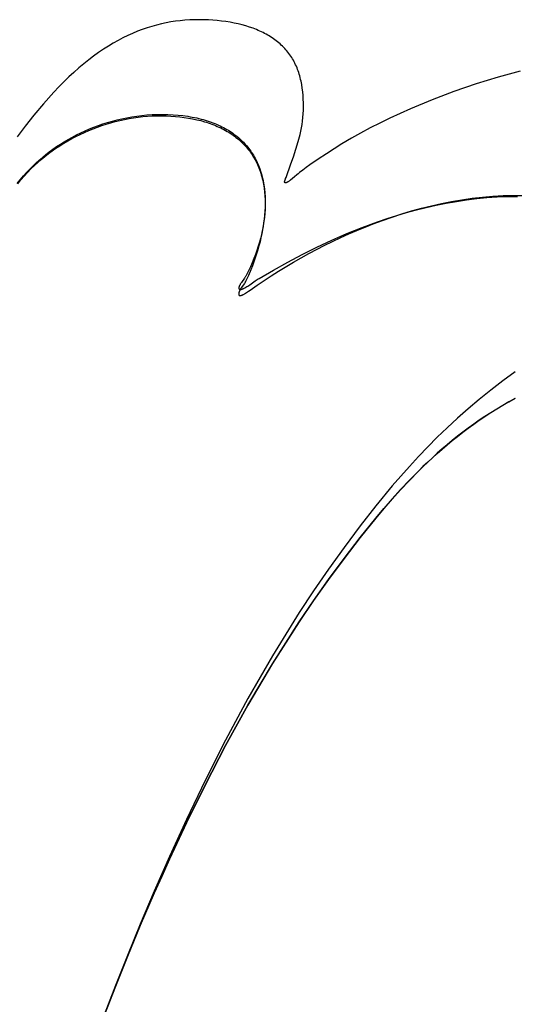
# Model space of a CAD drawing. Units: millimetres. Extents: x 188 to 679, y -220 to 150.
# Drawn here: x 273 to 292, y -93 to -55 of the extents above; entities that cross this region are included whole.
import ezdxf

# ---------------------------------------------------------------- set-up
doc = ezdxf.new("R2010")
doc.units = ezdxf.units.MM
doc.header["$MEASUREMENT"] = 0
doc.layers.add('IGES level 0', color=7, linetype='Continuous', true_color=0x000000)

msp = doc.modelspace()

# ---------------------------------------------------------------- linework, layer by layer
at = {"layer": 'IGES level 0'}
for p, q in [((278.952, -55.022, 22.142), (278.768, -55.05, 22.14)), ((279.135, -54.999, 22.143), (278.952, -55.022, 22.142)), ((279.317, -54.982, 22.143), (279.135, -54.999, 22.143)), ((279.5, -54.97, 22.143), (279.317, -54.982, 22.143)), ((279.681, -54.963, 22.142), (279.5, -54.97, 22.143)), ((279.863, -54.961, 22.14), (279.681, -54.963, 22.142)), ((280.044, -54.964, 22.137), (279.863, -54.961, 22.14)), ((280.224, -54.971, 22.133), (280.044, -54.964, 22.137)), ((280.4, -54.982, 22.129), (280.224, -54.971, 22.133)), ((280.572, -54.997, 22.125), (280.4, -54.982, 22.129)), ((280.741, -55.015, 22.12), (280.572, -54.997, 22.125)), ((280.907, -55.037, 22.114), (280.741, -55.015, 22.12)), ((281.069, -55.063, 22.108), (280.907, -55.037, 22.114)), ((277.472, -55.413, 22.098), (277.285, -55.491, 22.088)), ((277.659, -55.343, 22.107), (277.472, -55.413, 22.098)), ((277.845, -55.278, 22.115), (277.659, -55.343, 22.107)), ((278.03, -55.22, 22.122), (277.845, -55.278, 22.115)), ((278.216, -55.169, 22.128), (278.03, -55.22, 22.122)), ((278.4, -55.123, 22.133), (278.216, -55.169, 22.128)), ((278.585, -55.084, 22.137), (278.4, -55.123, 22.133)), ((278.768, -55.05, 22.14), (278.585, -55.084, 22.137)), ((281.226, -55.092, 22.102), (281.069, -55.063, 22.108)), ((281.381, -55.126, 22.095), (281.226, -55.092, 22.102)), ((281.531, -55.162, 22.087), (281.381, -55.126, 22.095)), ((281.677, -55.203, 22.079), (281.531, -55.162, 22.087)), ((281.82, -55.247, 22.071), (281.677, -55.203, 22.079)), ((281.958, -55.295, 22.062), (281.82, -55.247, 22.071)), ((282.025, -55.321, 22.057), (281.958, -55.295, 22.062)), ((282.092, -55.347, 22.052), (282.025, -55.321, 22.057)), ((282.157, -55.375, 22.047), (282.092, -55.347, 22.052)), ((282.222, -55.403, 22.042), (282.157, -55.375, 22.047)), ((282.285, -55.432, 22.037), (282.222, -55.403, 22.042)), ((276.721, -55.766, 22.051), (276.533, -55.872, 22.037)), ((276.91, -55.667, 22.065), (276.721, -55.766, 22.051)), ((277.098, -55.576, 22.077), (276.91, -55.667, 22.065)), ((277.285, -55.491, 22.088), (277.098, -55.576, 22.077)), ((282.347, -55.462, 22.032), (282.285, -55.432, 22.037)), ((282.408, -55.494, 22.026), (282.347, -55.462, 22.032)), ((282.468, -55.526, 22.021), (282.408, -55.494, 22.026)), ((282.527, -55.559, 22.015), (282.468, -55.526, 22.021)), ((282.585, -55.593, 22.009), (282.527, -55.559, 22.015)), ((282.642, -55.628, 22.003), (282.585, -55.593, 22.009)), ((282.697, -55.664, 21.997), (282.642, -55.628, 22.003)), ((282.752, -55.701, 21.991), (282.697, -55.664, 21.997)), ((282.805, -55.739, 21.984), (282.752, -55.701, 21.991)), ((282.857, -55.778, 21.978), (282.805, -55.739, 21.984)), ((282.908, -55.818, 21.971), (282.857, -55.778, 21.978)), ((276.153, -56.107, 22.004), (275.963, -56.236, 21.985)), ((276.343, -55.986, 22.021), (276.153, -56.107, 22.004)), ((276.533, -55.872, 22.037), (276.343, -55.986, 22.021)), ((282.958, -55.859, 21.965), (282.908, -55.818, 21.971)), ((283.006, -55.901, 21.958), (282.958, -55.859, 21.965)), ((283.053, -55.944, 21.951), (283.006, -55.901, 21.958)), ((283.1, -55.988, 21.944), (283.053, -55.944, 21.951)), ((283.144, -56.033, 21.936), (283.1, -55.988, 21.944)), ((283.188, -56.079, 21.929), (283.144, -56.033, 21.936)), ((283.231, -56.126, 21.921), (283.188, -56.079, 21.929)), ((283.272, -56.174, 21.914), (283.231, -56.126, 21.921)), ((283.312, -56.223, 21.906), (283.272, -56.174, 21.914)), ((275.581, -56.519, 21.945), (275.389, -56.672, 21.922)), ((275.772, -56.373, 21.966), (275.581, -56.519, 21.945)), ((275.963, -56.236, 21.985), (275.772, -56.373, 21.966)), ((283.35, -56.273, 21.898), (283.312, -56.223, 21.906)), ((283.388, -56.324, 21.89), (283.35, -56.273, 21.898)), ((283.424, -56.376, 21.882), (283.388, -56.324, 21.89)), ((283.459, -56.429, 21.873), (283.424, -56.376, 21.882)), ((283.492, -56.483, 21.865), (283.459, -56.429, 21.873)), ((283.525, -56.537, 21.856), (283.492, -56.483, 21.865)), ((283.556, -56.594, 21.848), (283.525, -56.537, 21.856)), ((275.197, -56.834, 21.899), (275.004, -57.005, 21.873)), ((275.389, -56.672, 21.922), (275.197, -56.834, 21.899)), ((283.585, -56.651, 21.839), (283.556, -56.594, 21.848)), ((283.613, -56.709, 21.83), (283.585, -56.651, 21.839)), ((283.64, -56.768, 21.82), (283.613, -56.709, 21.83)), ((283.666, -56.828, 21.811), (283.64, -56.768, 21.82)), ((283.69, -56.889, 21.802), (283.666, -56.828, 21.811)), ((283.713, -56.951, 21.792), (283.69, -56.889, 21.802)), ((283.735, -57.014, 21.783), (283.713, -56.951, 21.792)), ((274.811, -57.184, 21.847), (274.617, -57.372, 21.819)), ((275.004, -57.005, 21.873), (274.811, -57.184, 21.847)), ((283.755, -57.079, 21.773), (283.735, -57.014, 21.783)), ((283.774, -57.144, 21.763), (283.755, -57.079, 21.773)), ((283.791, -57.21, 21.753), (283.774, -57.144, 21.763)), ((283.807, -57.277, 21.743), (283.791, -57.21, 21.753)), ((283.822, -57.345, 21.732), (283.807, -57.277, 21.743)), ((291.045, -57.318, 22.231), (290.615, -57.454, 22.16)), ((291.475, -57.189, 22.296), (291.045, -57.318, 22.231)), ((291.902, -57.07, 22.356), (291.475, -57.189, 22.296)), ((292.326, -56.959, 22.408), (291.902, -57.07, 22.356)), ((274.423, -57.569, 21.789), (274.228, -57.776, 21.758)), ((274.617, -57.372, 21.819), (274.423, -57.569, 21.789)), ((283.848, -57.482, 21.712), (283.822, -57.345, 21.732)), ((283.87, -57.621, 21.691), (283.848, -57.482, 21.712)), ((283.888, -57.762, 21.669), (283.87, -57.621, 21.691)), ((290.615, -57.454, 22.16), (289.755, -57.749, 22.01)), ((274.228, -57.776, 21.758), (273.823, -58.227, 21.69)), ((283.901, -57.905, 21.648), (283.888, -57.762, 21.669)), ((283.91, -58.048, 21.626), (283.901, -57.905, 21.648)), ((283.915, -58.192, 21.605), (283.91, -58.048, 21.626)), ((288.905, -58.071, 21.855), (288.073, -58.417, 21.705)), ((289.755, -57.749, 22.01), (288.905, -58.071, 21.855)), ((273.823, -58.227, 21.69), (273.452, -58.666, 21.623)), ((283.906, -58.62, 21.541), (283.913, -58.478, 21.562)), ((283.913, -58.478, 21.562), (283.916, -58.336, 21.584)), ((283.916, -58.336, 21.584), (283.915, -58.192, 21.605)), ((288.073, -58.417, 21.705), (287.667, -58.598, 21.635)), ((273.452, -58.666, 21.623), (273.113, -59.095, 21.557)), ((276.499, -58.896, 36.071), (276.684, -58.847, 36.063)), ((276.684, -58.847, 36.063), (276.872, -58.804, 36.054)), ((276.789, -58.872, 35.759), (276.967, -58.833, 35.747)), ((276.872, -58.804, 36.054), (277.062, -58.765, 36.043)), ((276.967, -58.833, 35.747), (277.146, -58.799, 35.734)), ((277.062, -58.765, 36.043), (277.254, -58.731, 36.029)), ((277.146, -58.799, 35.734), (277.325, -58.77, 35.718)), ((277.254, -58.731, 36.029), (277.448, -58.702, 36.013)), ((277.325, -58.77, 35.718), (277.505, -58.745, 35.701)), ((277.448, -58.702, 36.013), (277.644, -58.678, 35.995)), ((277.505, -58.745, 35.701), (277.685, -58.724, 35.682)), ((277.644, -58.678, 35.995), (277.842, -58.66, 35.974)), ((277.685, -58.724, 35.682), (277.866, -58.709, 35.661)), ((277.842, -58.66, 35.974), (278.041, -58.647, 35.951)), ((277.866, -58.709, 35.661), (278.046, -58.698, 35.639)), ((278.041, -58.647, 35.951), (278.242, -58.64, 35.925)), ((278.046, -58.698, 35.639), (278.227, -58.692, 35.614)), ((278.227, -58.692, 35.614), (278.408, -58.691, 35.588)), ((278.242, -58.64, 35.925), (278.445, -58.638, 35.897)), ((278.408, -58.691, 35.588), (278.589, -58.694, 35.56)), ((278.445, -58.638, 35.897), (278.653, -58.642, 35.866)), ((278.589, -58.694, 35.56), (278.769, -58.703, 35.53)), ((278.653, -58.642, 35.866), (278.854, -58.652, 35.832)), ((278.769, -58.703, 35.53), (278.945, -58.716, 35.498)), ((278.854, -58.652, 35.832), (279.05, -58.667, 35.797)), ((278.945, -58.716, 35.498), (279.118, -58.733, 35.466)), ((279.05, -58.667, 35.797), (279.24, -58.687, 35.759)), ((279.118, -58.733, 35.466), (279.287, -58.754, 35.431)), ((279.24, -58.687, 35.759), (279.423, -58.712, 35.72)), ((279.287, -58.754, 35.431), (279.452, -58.78, 35.396)), ((279.423, -58.712, 35.72), (279.513, -58.727, 35.7)), ((279.452, -58.78, 35.396), (279.614, -58.809, 35.358)), ((279.513, -58.727, 35.7), (279.601, -58.742, 35.679)), ((279.601, -58.742, 35.679), (279.688, -58.759, 35.658)), ((279.614, -58.809, 35.358), (279.772, -58.843, 35.32)), ((279.688, -58.759, 35.658), (279.773, -58.777, 35.636)), ((279.772, -58.843, 35.32), (279.926, -58.881, 35.279)), ((279.773, -58.777, 35.636), (279.856, -58.797, 35.614)), ((279.856, -58.797, 35.614), (279.939, -58.817, 35.591)), ((279.939, -58.817, 35.591), (280.02, -58.839, 35.568)), ((280.02, -58.839, 35.568), (280.099, -58.861, 35.545)), ((280.099, -58.861, 35.545), (280.177, -58.885, 35.521)), ((283.881, -58.897, 21.5), (283.896, -58.759, 21.521)), ((283.896, -58.759, 21.521), (283.906, -58.62, 21.541)), ((287.268, -58.783, 21.57), (286.879, -58.972, 21.512)), ((287.667, -58.598, 21.635), (287.268, -58.783, 21.57)), ((273.113, -59.095, 21.557), (272.804, -59.512, 21.493)), ((275.439, -59.277, 36.075), (275.609, -59.203, 36.078)), ((275.58, -59.263, 35.796), (275.748, -59.194, 35.795)), ((275.609, -59.203, 36.078), (275.782, -59.133, 36.08)), ((275.748, -59.194, 35.795), (275.918, -59.13, 35.793)), ((275.782, -59.133, 36.08), (275.957, -59.068, 36.081)), ((275.918, -59.13, 35.793), (276.09, -59.07, 35.79)), ((275.957, -59.068, 36.081), (276.135, -59.006, 36.079)), ((276.09, -59.07, 35.79), (276.263, -59.014, 35.784)), ((276.135, -59.006, 36.079), (276.316, -58.949, 36.076)), ((276.263, -59.014, 35.784), (276.437, -58.962, 35.778)), ((276.316, -58.949, 36.076), (276.499, -58.896, 36.071)), ((276.437, -58.962, 35.778), (276.613, -58.915, 35.769)), ((276.613, -58.915, 35.769), (276.789, -58.872, 35.759)), ((279.926, -58.881, 35.279), (280.076, -58.922, 35.237)), ((280.076, -58.922, 35.237), (280.15, -58.945, 35.216)), ((280.15, -58.945, 35.216), (280.223, -58.968, 35.193)), ((280.177, -58.885, 35.521), (280.253, -58.91, 35.497)), ((280.223, -58.968, 35.193), (280.294, -58.993, 35.171)), ((280.253, -58.91, 35.497), (280.328, -58.937, 35.472)), ((280.294, -58.993, 35.171), (280.365, -59.019, 35.148)), ((280.328, -58.937, 35.472), (280.402, -58.964, 35.447)), ((280.365, -59.019, 35.148), (280.435, -59.045, 35.125)), ((280.402, -58.964, 35.447), (280.474, -58.992, 35.421)), ((280.435, -59.045, 35.125), (280.503, -59.073, 35.101)), ((280.474, -58.992, 35.421), (280.545, -59.022, 35.395)), ((280.503, -59.073, 35.101), (280.571, -59.102, 35.077)), ((280.545, -59.022, 35.395), (280.614, -59.052, 35.368)), ((280.571, -59.102, 35.077), (280.637, -59.132, 35.052)), ((280.614, -59.052, 35.368), (280.682, -59.084, 35.341)), ((280.637, -59.132, 35.052), (280.703, -59.162, 35.027)), ((280.682, -59.084, 35.341), (280.749, -59.116, 35.314)), ((280.703, -59.162, 35.027), (280.767, -59.194, 35.001)), ((280.749, -59.116, 35.314), (280.814, -59.15, 35.286)), ((280.767, -59.194, 35.001), (280.83, -59.227, 34.975)), ((280.814, -59.15, 35.286), (280.877, -59.184, 35.258)), ((280.83, -59.227, 34.975), (280.893, -59.261, 34.948)), ((280.877, -59.184, 35.258), (280.94, -59.22, 35.229)), ((280.94, -59.22, 35.229), (281.001, -59.256, 35.2)), ((283.814, -59.29, 21.442), (283.84, -59.162, 21.461)), ((283.84, -59.162, 21.461), (283.862, -59.031, 21.48)), ((283.862, -59.031, 21.48), (283.881, -58.897, 21.5)), ((286.501, -59.165, 21.461), (286.133, -59.362, 21.419)), ((286.879, -58.972, 21.512), (286.501, -59.165, 21.461)), ((274.634, -59.699, 36.032), (274.789, -59.608, 36.044)), ((274.768, -59.664, 35.775), (274.926, -59.576, 35.782)), ((274.789, -59.608, 36.044), (274.947, -59.52, 36.054)), ((274.926, -59.576, 35.782), (275.086, -59.492, 35.788)), ((274.947, -59.52, 36.054), (275.108, -59.435, 36.062)), ((275.086, -59.492, 35.788), (275.249, -59.412, 35.792)), ((275.108, -59.435, 36.062), (275.272, -59.354, 36.069)), ((275.249, -59.412, 35.792), (275.413, -59.335, 35.794)), ((275.272, -59.354, 36.069), (275.439, -59.277, 36.075)), ((275.413, -59.335, 35.794), (275.58, -59.263, 35.796)), ((280.893, -59.261, 34.948), (280.954, -59.296, 34.921)), ((280.954, -59.296, 34.921), (281.014, -59.333, 34.894)), ((281.001, -59.256, 35.2), (281.06, -59.294, 35.171)), ((281.014, -59.333, 34.894), (281.073, -59.37, 34.866)), ((281.06, -59.294, 35.171), (281.119, -59.332, 35.141)), ((281.073, -59.37, 34.866), (281.13, -59.408, 34.837)), ((281.119, -59.332, 35.141), (281.176, -59.372, 35.111)), ((281.13, -59.408, 34.837), (281.187, -59.447, 34.808)), ((281.176, -59.372, 35.111), (281.231, -59.412, 35.081)), ((281.187, -59.447, 34.808), (281.243, -59.488, 34.778)), ((281.231, -59.412, 35.081), (281.285, -59.453, 35.05)), ((281.243, -59.488, 34.778), (281.297, -59.529, 34.748)), ((281.285, -59.453, 35.05), (281.338, -59.495, 35.018)), ((281.297, -59.529, 34.748), (281.35, -59.572, 34.718)), ((281.338, -59.495, 35.018), (281.39, -59.538, 34.986)), ((281.35, -59.572, 34.718), (281.402, -59.615, 34.687)), ((281.39, -59.538, 34.986), (281.44, -59.582, 34.954)), ((281.402, -59.615, 34.687), (281.453, -59.66, 34.655)), ((281.44, -59.582, 34.954), (281.489, -59.627, 34.922)), ((281.489, -59.627, 34.922), (281.536, -59.672, 34.889)), ((283.708, -59.692, 21.383), (283.784, -59.413, 21.424)), ((283.784, -59.413, 21.424), (283.8, -59.352, 21.433)), ((283.8, -59.352, 21.433), (283.814, -59.29, 21.442)), ((285.779, -59.561, 21.387), (285.407, -59.785, 21.357)), ((286.133, -59.362, 21.419), (285.779, -59.561, 21.387)), ((274.051, -60.093, 35.975), (274.191, -59.99, 35.991)), ((274.162, -60.054, 35.733), (274.309, -59.951, 35.745)), ((274.191, -59.99, 35.991), (274.336, -59.89, 36.006)), ((274.309, -59.951, 35.745), (274.46, -59.852, 35.757)), ((274.336, -59.89, 36.006), (274.483, -59.793, 36.02)), ((274.46, -59.852, 35.757), (274.613, -59.756, 35.766)), ((274.483, -59.793, 36.02), (274.634, -59.699, 36.032)), ((274.613, -59.756, 35.766), (274.768, -59.664, 35.775)), ((281.453, -59.66, 34.655), (281.503, -59.706, 34.623)), ((281.503, -59.706, 34.623), (281.551, -59.753, 34.59)), ((281.536, -59.672, 34.889), (281.582, -59.719, 34.856)), ((281.551, -59.753, 34.59), (281.599, -59.8, 34.557)), ((281.582, -59.719, 34.856), (281.627, -59.766, 34.822)), ((281.599, -59.8, 34.557), (281.645, -59.849, 34.523)), ((281.627, -59.766, 34.822), (281.671, -59.814, 34.788)), ((281.645, -59.849, 34.523), (281.69, -59.899, 34.488)), ((281.671, -59.814, 34.788), (281.713, -59.863, 34.754)), ((281.69, -59.899, 34.488), (281.733, -59.951, 34.454)), ((281.713, -59.863, 34.754), (281.754, -59.912, 34.719)), ((281.733, -59.951, 34.454), (281.776, -60.003, 34.418)), ((281.754, -59.912, 34.719), (281.794, -59.963, 34.684)), ((281.776, -60.003, 34.418), (281.817, -60.056, 34.382)), ((281.794, -59.963, 34.684), (281.832, -60.014, 34.648)), ((281.832, -60.014, 34.648), (281.869, -60.065, 34.613)), ((283.523, -60.283, 21.296), (283.619, -59.988, 21.339)), ((283.619, -59.988, 21.339), (283.708, -59.692, 21.383)), ((285.407, -59.785, 21.357), (284.811, -60.163, 21.305)), ((273.604, -60.5, 35.669), (273.738, -60.384, 35.687)), ((273.652, -60.416, 35.92), (273.781, -60.306, 35.939)), ((273.738, -60.384, 35.687), (273.876, -60.27, 35.703)), ((273.781, -60.306, 35.939), (273.914, -60.199, 35.957)), ((273.876, -60.27, 35.703), (274.018, -60.16, 35.719)), ((273.914, -60.199, 35.957), (274.051, -60.093, 35.975)), ((274.018, -60.16, 35.719), (274.162, -60.054, 35.733)), ((281.817, -60.056, 34.382), (281.857, -60.11, 34.345)), ((281.857, -60.11, 34.345), (281.896, -60.166, 34.308)), ((281.869, -60.065, 34.613), (281.905, -60.118, 34.577)), ((281.896, -60.166, 34.308), (281.933, -60.222, 34.27)), ((281.905, -60.118, 34.577), (281.94, -60.171, 34.54)), ((281.933, -60.222, 34.27), (281.969, -60.28, 34.232)), ((281.94, -60.171, 34.54), (281.973, -60.225, 34.503)), ((281.969, -60.28, 34.232), (282.004, -60.339, 34.193)), ((281.973, -60.225, 34.503), (282.005, -60.28, 34.466)), ((282.004, -60.339, 34.193), (282.038, -60.399, 34.153)), ((282.005, -60.28, 34.466), (282.036, -60.335, 34.428)), ((282.036, -60.335, 34.428), (282.066, -60.391, 34.391)), ((282.066, -60.391, 34.391), (282.094, -60.447, 34.352)), ((283.426, -60.559, 21.255), (283.523, -60.283, 21.296)), ((284.484, -60.379, 21.275), (284.169, -60.596, 21.245)), ((284.811, -60.163, 21.305), (284.484, -60.379, 21.275)), ((273.177, -60.877, 35.835), (273.289, -60.759, 35.857)), ((273.201, -60.893, 35.604), (273.334, -60.754, 35.627)), ((273.289, -60.759, 35.857), (273.406, -60.643, 35.879)), ((273.334, -60.754, 35.627), (273.472, -60.62, 35.65)), ((273.406, -60.643, 35.879), (273.527, -60.529, 35.9)), ((273.472, -60.62, 35.65), (273.604, -60.5, 35.669)), ((273.527, -60.529, 35.9), (273.652, -60.416, 35.92)), ((282.038, -60.399, 34.153), (282.07, -60.459, 34.113)), ((282.07, -60.459, 34.113), (282.101, -60.521, 34.073)), ((282.094, -60.447, 34.352), (282.121, -60.505, 34.314)), ((282.101, -60.521, 34.073), (282.131, -60.584, 34.031)), ((282.121, -60.505, 34.314), (282.147, -60.562, 34.275)), ((282.131, -60.584, 34.031), (282.159, -60.649, 33.989)), ((282.147, -60.562, 34.275), (282.172, -60.621, 34.236)), ((282.159, -60.649, 33.989), (282.186, -60.714, 33.946)), ((282.172, -60.621, 34.236), (282.195, -60.68, 34.196)), ((282.186, -60.714, 33.946), (282.211, -60.78, 33.903)), ((282.195, -60.68, 34.196), (282.217, -60.739, 34.157)), ((282.217, -60.739, 34.157), (282.238, -60.799, 34.117)), ((283.239, -61.087, 21.177), (283.426, -60.559, 21.255)), ((284.022, -60.701, 21.23), (283.887, -60.802, 21.216)), ((284.169, -60.596, 21.245), (284.022, -60.701, 21.23)), ((272.921, -61.172, 35.778), (273.047, -61.022, 35.807)), ((272.946, -61.182, 35.551), (273.071, -61.035, 35.578)), ((273.047, -61.022, 35.807), (273.177, -60.877, 35.835)), ((273.071, -61.035, 35.578), (273.201, -60.893, 35.604)), ((282.211, -60.78, 33.903), (282.236, -60.848, 33.859)), ((282.236, -60.848, 33.859), (282.259, -60.916, 33.815)), ((282.238, -60.799, 34.117), (282.277, -60.921, 34.035)), ((282.259, -60.916, 33.815), (282.28, -60.986, 33.77)), ((282.277, -60.921, 34.035), (282.298, -60.996, 33.986)), ((282.28, -60.986, 33.77), (282.3, -61.057, 33.724)), ((282.298, -60.996, 33.986), (282.317, -61.071, 33.936)), ((282.3, -61.057, 33.724), (282.319, -61.129, 33.677)), ((282.317, -61.071, 33.936), (282.335, -61.146, 33.886)), ((282.319, -61.129, 33.677), (282.336, -61.202, 33.63)), ((282.335, -61.146, 33.886), (282.351, -61.222, 33.836)), ((283.206, -61.167, 21.166), (283.213, -61.148, 21.168)), ((283.213, -61.148, 21.168), (283.221, -61.129, 21.171)), ((283.221, -61.129, 21.171), (283.239, -61.087, 21.177)), ((283.485, -61.132, 21.169), (283.415, -61.187, 21.161)), ((283.566, -61.065, 21.179), (283.485, -61.132, 21.169)), ((283.66, -60.985, 21.19), (283.566, -61.065, 21.179)), ((283.71, -60.942, 21.196), (283.66, -60.985, 21.19)), ((283.765, -60.897, 21.203), (283.71, -60.942, 21.196)), ((283.887, -60.802, 21.216), (283.765, -60.897, 21.203)), ((272.799, -61.326, 35.747), (272.921, -61.172, 35.778)), ((272.825, -61.332, 35.522), (272.946, -61.182, 35.551)), ((282.336, -61.202, 33.63), (282.366, -61.348, 33.536)), ((282.351, -61.222, 33.836), (282.379, -61.376, 33.736)), ((282.366, -61.348, 33.536), (282.39, -61.496, 33.441)), ((282.379, -61.376, 33.736), (282.4, -61.53, 33.636)), ((282.39, -61.496, 33.441), (282.409, -61.645, 33.346)), ((282.4, -61.53, 33.636), (282.416, -61.686, 33.536)), ((283.185, -61.25, 21.153), (283.186, -61.246, 21.154)), ((283.185, -61.253, 21.153), (283.185, -61.25, 21.153)), ((283.185, -61.256, 21.153), (283.185, -61.253, 21.153)), ((283.185, -61.258, 21.152), (283.185, -61.256, 21.153)), ((283.185, -61.261, 21.152), (283.185, -61.258, 21.152)), ((283.185, -61.264, 21.151), (283.185, -61.261, 21.152)), ((283.185, -61.265, 21.151), (283.185, -61.264, 21.151)), ((283.185, -61.266, 21.151), (283.185, -61.265, 21.151)), ((283.186, -61.268, 21.151), (283.185, -61.266, 21.151)), ((283.186, -61.243, 21.154), (283.187, -61.24, 21.155)), ((283.186, -61.246, 21.154), (283.186, -61.243, 21.154)), ((283.186, -61.269, 21.15), (283.186, -61.268, 21.151)), ((283.186, -61.27, 21.15), (283.186, -61.269, 21.15)), ((283.186, -61.271, 21.15), (283.186, -61.27, 21.15)), ((283.186, -61.272, 21.15), (283.186, -61.271, 21.15)), ((283.187, -61.274, 21.15), (283.186, -61.272, 21.15)), ((283.187, -61.24, 21.155), (283.188, -61.233, 21.156)), ((283.187, -61.275, 21.15), (283.187, -61.274, 21.15)), ((283.187, -61.276, 21.149), (283.187, -61.275, 21.15)), ((283.188, -61.277, 21.149), (283.187, -61.276, 21.149)), ((283.188, -61.233, 21.156), (283.189, -61.226, 21.157)), ((283.188, -61.278, 21.149), (283.188, -61.277, 21.149)), ((283.188, -61.279, 21.149), (283.188, -61.278, 21.149)), ((283.189, -61.28, 21.149), (283.188, -61.279, 21.149)), ((283.189, -61.226, 21.157), (283.191, -61.218, 21.158)), ((283.189, -61.281, 21.149), (283.189, -61.28, 21.149)), ((283.19, -61.282, 21.149), (283.189, -61.281, 21.149)), ((283.19, -61.283, 21.148), (283.19, -61.282, 21.149)), ((283.191, -61.284, 21.148), (283.19, -61.283, 21.148)), ((283.19, -61.283, 21.148), (283.19, -61.283, 21.148)), ((283.191, -61.218, 21.158), (283.193, -61.21, 21.159)), ((283.192, -61.285, 21.148), (283.191, -61.284, 21.148)), ((283.192, -61.286, 21.148), (283.192, -61.285, 21.148)), ((283.193, -61.287, 21.148), (283.192, -61.286, 21.148)), ((283.193, -61.21, 21.159), (283.195, -61.202, 21.16)), ((283.194, -61.288, 21.148), (283.193, -61.287, 21.148)), ((283.193, -61.287, 21.148), (283.193, -61.287, 21.148)), ((283.195, -61.289, 21.147), (283.194, -61.288, 21.148)), ((283.195, -61.202, 21.16), (283.2, -61.185, 21.163)), ((283.196, -61.29, 21.147), (283.195, -61.289, 21.147)), ((283.195, -61.289, 21.147), (283.195, -61.289, 21.147)), ((283.197, -61.291, 21.147), (283.196, -61.29, 21.147)), ((283.198, -61.291, 21.147), (283.197, -61.291, 21.147)), ((283.198, -61.292, 21.147), (283.198, -61.291, 21.147)), ((283.199, -61.292, 21.147), (283.198, -61.292, 21.147)), ((283.2, -61.293, 21.147), (283.199, -61.292, 21.147)), ((283.2, -61.185, 21.163), (283.206, -61.167, 21.166)), ((283.201, -61.293, 21.147), (283.2, -61.293, 21.147)), ((283.202, -61.294, 21.147), (283.201, -61.293, 21.147)), ((283.203, -61.294, 21.147), (283.202, -61.294, 21.147)), ((283.204, -61.294, 21.147), (283.203, -61.294, 21.147)), ((283.205, -61.295, 21.147), (283.204, -61.294, 21.147)), ((283.206, -61.295, 21.146), (283.205, -61.295, 21.147)), ((283.207, -61.295, 21.146), (283.206, -61.295, 21.146)), ((283.208, -61.295, 21.146), (283.207, -61.295, 21.146)), ((283.209, -61.296, 21.146), (283.208, -61.295, 21.146)), ((283.21, -61.296, 21.146), (283.209, -61.296, 21.146)), ((283.211, -61.296, 21.146), (283.21, -61.296, 21.146)), ((283.212, -61.296, 21.146), (283.211, -61.296, 21.146)), ((283.214, -61.296, 21.146), (283.212, -61.296, 21.146)), ((283.215, -61.296, 21.146), (283.214, -61.296, 21.146)), ((283.216, -61.296, 21.146), (283.215, -61.296, 21.146)), ((283.217, -61.296, 21.146), (283.216, -61.296, 21.146)), ((283.219, -61.296, 21.146), (283.217, -61.296, 21.146)), ((283.22, -61.296, 21.146), (283.219, -61.296, 21.146)), ((283.222, -61.296, 21.146), (283.22, -61.296, 21.146)), ((283.223, -61.296, 21.146), (283.222, -61.296, 21.146)), ((283.224, -61.296, 21.146), (283.223, -61.296, 21.146)), ((283.226, -61.295, 21.146), (283.224, -61.296, 21.146)), ((283.227, -61.295, 21.146), (283.226, -61.295, 21.146)), ((283.229, -61.295, 21.146), (283.227, -61.295, 21.146)), ((283.232, -61.294, 21.146), (283.229, -61.295, 21.146)), ((283.235, -61.293, 21.146), (283.232, -61.294, 21.146)), ((283.239, -61.292, 21.147), (283.235, -61.293, 21.146)), ((283.242, -61.291, 21.147), (283.239, -61.292, 21.147)), ((283.246, -61.29, 21.147), (283.242, -61.291, 21.147)), ((283.25, -61.289, 21.147), (283.246, -61.29, 21.147)), ((283.254, -61.287, 21.147), (283.25, -61.289, 21.147)), ((283.258, -61.286, 21.148), (283.254, -61.287, 21.147)), ((283.262, -61.284, 21.148), (283.258, -61.286, 21.148)), ((283.267, -61.282, 21.148), (283.262, -61.284, 21.148)), ((283.276, -61.277, 21.149), (283.267, -61.282, 21.148)), ((283.285, -61.272, 21.149), (283.276, -61.277, 21.149)), ((283.296, -61.267, 21.15), (283.285, -61.272, 21.149)), ((283.306, -61.261, 21.151), (283.296, -61.267, 21.15)), ((283.318, -61.254, 21.152), (283.306, -61.261, 21.151)), ((283.33, -61.246, 21.153), (283.318, -61.254, 21.152)), ((283.356, -61.229, 21.155), (283.33, -61.246, 21.153)), ((283.384, -61.209, 21.158), (283.356, -61.229, 21.155)), ((283.415, -61.187, 21.161), (283.384, -61.209, 21.158)), ((282.409, -61.645, 33.346), (282.421, -61.795, 33.251)), ((282.416, -61.686, 33.536), (282.426, -61.844, 33.436)), ((282.421, -61.795, 33.251), (282.429, -61.946, 33.156)), ((282.426, -61.844, 33.436), (282.431, -62.002, 33.336)), ((290.06, -61.95, 32.777), (290.459, -61.894, 32.871)), ((290.246, -61.958, 32.581), (290.64, -61.909, 32.674)), ((290.459, -61.894, 32.871), (290.859, -61.848, 32.967)), ((290.64, -61.909, 32.674), (291.035, -61.87, 32.768)), ((290.859, -61.848, 32.967), (291.261, -61.814, 33.062)), ((291.035, -61.87, 32.768), (291.431, -61.842, 32.862)), ((291.261, -61.814, 33.062), (291.665, -61.792, 33.158)), ((291.431, -61.842, 32.862), (291.827, -61.826, 32.957)), ((291.665, -61.792, 33.158), (292.07, -61.783, 33.253)), ((291.827, -61.826, 32.957), (292.223, -61.821, 33.05)), ((292.07, -61.783, 33.253), (292.476, -61.787, 33.347)), ((282.429, -62.248, 32.967), (282.421, -62.4, 32.874)), ((282.431, -62.16, 33.237), (282.425, -62.319, 33.138)), ((282.429, -61.946, 33.156), (282.431, -62.097, 33.061)), ((282.431, -62.097, 33.061), (282.429, -62.248, 32.967)), ((282.431, -62.002, 33.336), (282.431, -62.16, 33.237)), ((288.112, -62.386, 32.324), (288.494, -62.28, 32.41)), ((288.299, -62.346, 32.14), (288.684, -62.251, 32.224)), ((288.494, -62.28, 32.41), (288.881, -62.183, 32.499)), ((288.684, -62.251, 32.224), (289.072, -62.164, 32.31)), ((288.881, -62.183, 32.499), (289.271, -62.096, 32.59)), ((289.072, -62.164, 32.31), (289.461, -62.086, 32.399)), ((289.271, -62.096, 32.59), (289.664, -62.018, 32.683)), ((289.461, -62.086, 32.399), (289.853, -62.017, 32.49)), ((289.664, -62.018, 32.683), (290.06, -61.95, 32.777)), ((289.853, -62.017, 32.49), (290.246, -61.958, 32.581)), ((282.4, -62.638, 32.944), (282.381, -62.797, 32.849)), ((282.409, -62.551, 32.781), (282.392, -62.702, 32.689)), ((282.415, -62.479, 33.041), (282.4, -62.638, 32.944)), ((282.421, -62.4, 32.874), (282.409, -62.551, 32.781)), ((282.425, -62.319, 33.138), (282.415, -62.479, 33.041)), ((286.793, -62.806, 31.835), (287.164, -62.68, 31.905)), ((286.988, -62.751, 32.083), (287.358, -62.622, 32.16)), ((287.164, -62.68, 31.905), (287.539, -62.561, 31.98)), ((287.358, -62.622, 32.16), (287.733, -62.5, 32.24)), ((287.539, -62.561, 31.98), (287.917, -62.45, 32.058)), ((287.733, -62.5, 32.24), (288.112, -62.386, 32.324)), ((287.917, -62.45, 32.058), (288.299, -62.346, 32.14)), ((282.346, -63.004, 32.509), (282.317, -63.153, 32.421)), ((282.358, -62.956, 32.756), (282.331, -63.114, 32.664)), ((282.371, -62.853, 32.598), (282.346, -63.004, 32.509)), ((282.381, -62.797, 32.849), (282.358, -62.956, 32.756)), ((282.392, -62.702, 32.689), (282.371, -62.853, 32.598)), ((285.599, -63.264, 31.628), (286.192, -63.026, 31.727)), ((285.989, -63.144, 31.892), (286.306, -63.013, 31.95)), ((286.192, -63.026, 31.727), (286.793, -62.806, 31.835)), ((286.306, -63.013, 31.95), (286.623, -62.888, 32.01)), ((286.623, -62.888, 32.01), (286.988, -62.751, 32.083)), ((282.248, -63.45, 32.25), (282.208, -63.596, 32.168)), ((282.267, -63.428, 32.486), (282.23, -63.581, 32.401)), ((282.284, -63.302, 32.335), (282.248, -63.45, 32.25)), ((282.301, -63.271, 32.574), (282.267, -63.428, 32.486)), ((282.317, -63.153, 32.421), (282.284, -63.302, 32.335)), ((282.331, -63.114, 32.664), (282.301, -63.271, 32.574)), ((285.015, -63.518, 31.541), (285.599, -63.264, 31.628)), ((285.049, -63.568, 31.738), (285.361, -63.422, 31.786)), ((285.361, -63.422, 31.786), (285.674, -63.28, 31.838)), ((285.674, -63.28, 31.838), (285.989, -63.144, 31.892)), ((282.161, -63.756, 32.079), (282.109, -63.917, 31.992)), ((282.189, -63.736, 32.317), (282.144, -63.892, 32.233)), ((282.208, -63.596, 32.168), (282.161, -63.756, 32.079)), ((282.23, -63.581, 32.401), (282.189, -63.736, 32.317)), ((283.87, -64.072, 31.397), (284.439, -63.788, 31.463)), ((284.13, -64.037, 31.61), (284.74, -63.72, 31.692)), ((284.439, -63.788, 31.463), (285.015, -63.518, 31.541)), ((284.74, -63.72, 31.692), (285.049, -63.568, 31.738)), ((282.045, -64.206, 32.071), (281.99, -64.364, 31.993)), ((282.053, -64.078, 31.906), (281.993, -64.238, 31.823)), ((282.096, -64.049, 32.151), (282.045, -64.206, 32.071)), ((282.109, -63.917, 31.992), (282.053, -64.078, 31.906)), ((282.144, -63.892, 32.233), (282.096, -64.049, 32.151)), ((283.307, -64.37, 31.341), (283.87, -64.072, 31.397)), ((283.532, -64.37, 31.539), (284.13, -64.037, 31.61)), ((281.86, -64.557, 31.664), (281.786, -64.714, 31.589)), ((281.928, -64.398, 31.742), (281.86, -64.557, 31.664)), ((281.932, -64.52, 31.916), (281.87, -64.676, 31.843)), ((281.993, -64.238, 31.823), (281.928, -64.398, 31.742)), ((281.99, -64.364, 31.993), (281.932, -64.52, 31.916)), ((282.749, -64.681, 31.298), (283.307, -64.37, 31.341)), ((282.951, -64.72, 31.478), (283.532, -64.37, 31.539)), ((281.644, -64.976, 31.473), (281.629, -64.997, 31.465)), ((281.658, -64.956, 31.481), (281.644, -64.976, 31.473)), ((281.671, -64.934, 31.49), (281.658, -64.956, 31.481)), ((281.684, -64.913, 31.499), (281.671, -64.934, 31.49)), ((281.697, -64.891, 31.508), (281.684, -64.913, 31.499)), ((281.709, -64.869, 31.518), (281.697, -64.891, 31.508)), ((281.786, -64.714, 31.589), (281.709, -64.869, 31.518)), ((281.777, -64.896, 31.743), (281.721, -65.02, 31.689)), ((281.87, -64.676, 31.843), (281.777, -64.896, 31.743)), ((282.198, -65.004, 31.266), (282.749, -64.681, 31.298)), ((282.389, -65.082, 31.428), (282.668, -64.899, 31.452)), ((282.668, -64.899, 31.452), (282.951, -64.72, 31.478)), ((281.409, -65.361, 31.318), (281.408, -65.367, 31.315)), ((281.41, -65.356, 31.322), (281.409, -65.361, 31.318)), ((281.411, -65.35, 31.325), (281.41, -65.356, 31.322)), ((281.412, -65.344, 31.328), (281.411, -65.35, 31.325)), ((281.414, -65.338, 31.331), (281.412, -65.344, 31.328)), ((281.416, -65.332, 31.334), (281.414, -65.338, 31.331)), ((281.418, -65.326, 31.337), (281.416, -65.332, 31.334)), ((281.42, -65.319, 31.34), (281.418, -65.326, 31.337)), ((281.423, -65.313, 31.343), (281.42, -65.319, 31.34)), ((281.425, -65.306, 31.347), (281.423, -65.313, 31.343)), ((281.428, -65.299, 31.35), (281.425, -65.306, 31.347)), ((281.431, -65.292, 31.353), (281.428, -65.299, 31.35)), ((281.437, -65.278, 31.359), (281.431, -65.292, 31.353)), ((281.445, -65.264, 31.366), (281.437, -65.278, 31.359)), ((281.453, -65.249, 31.372), (281.445, -65.264, 31.366)), ((281.461, -65.234, 31.378), (281.453, -65.249, 31.372)), ((281.47, -65.219, 31.384), (281.461, -65.234, 31.378)), ((281.48, -65.204, 31.39), (281.47, -65.219, 31.384)), ((281.494, -65.182, 31.398), (281.48, -65.204, 31.39)), ((281.509, -65.161, 31.406), (281.494, -65.182, 31.398)), ((281.623, -65.2, 31.617), (281.503, -65.37, 31.561)), ((281.629, -64.997, 31.465), (281.509, -65.161, 31.406)), ((281.641, -65.172, 31.627), (281.623, -65.2, 31.617)), ((281.639, -65.37, 31.23), (281.68, -65.348, 31.229)), ((281.65, -65.158, 31.632), (281.641, -65.172, 31.627)), ((281.658, -65.144, 31.637), (281.65, -65.158, 31.632)), ((281.666, -65.13, 31.643), (281.658, -65.144, 31.637)), ((281.674, -65.116, 31.648), (281.666, -65.13, 31.643)), ((281.684, -65.096, 31.656), (281.674, -65.116, 31.648)), ((281.68, -65.348, 31.229), (281.719, -65.324, 31.229)), ((281.696, -65.074, 31.666), (281.684, -65.096, 31.656)), ((281.721, -65.02, 31.689), (281.696, -65.074, 31.666)), ((281.719, -65.324, 31.229), (281.757, -65.301, 31.23)), ((281.757, -65.301, 31.23), (281.794, -65.277, 31.232)), ((281.794, -65.277, 31.232), (281.831, -65.252, 31.235)), ((281.831, -65.252, 31.235), (282.047, -65.101, 31.255)), ((281.849, -65.457, 31.387), (282.116, -65.268, 31.406)), ((282.047, -65.101, 31.255), (282.121, -65.052, 31.261)), ((282.116, -65.268, 31.406), (282.389, -65.082, 31.428)), ((282.121, -65.052, 31.261), (282.159, -65.027, 31.264)), ((282.159, -65.027, 31.264), (282.198, -65.004, 31.266)), ((281.402, -65.601, 31.466), (281.401, -65.605, 31.463)), ((281.401, -65.605, 31.463), (281.401, -65.609, 31.461)), ((281.401, -65.609, 31.461), (281.401, -65.613, 31.459)), ((281.401, -65.613, 31.459), (281.401, -65.617, 31.456)), ((281.401, -65.617, 31.456), (281.401, -65.621, 31.454)), ((281.401, -65.621, 31.454), (281.402, -65.625, 31.452)), ((281.403, -65.592, 31.47), (281.402, -65.596, 31.468)), ((281.402, -65.596, 31.468), (281.402, -65.601, 31.466)), ((281.402, -65.625, 31.452), (281.402, -65.626, 31.451)), ((281.402, -65.626, 31.451), (281.402, -65.628, 31.45)), ((281.402, -65.628, 31.45), (281.402, -65.63, 31.449)), ((281.402, -65.63, 31.449), (281.402, -65.631, 31.448)), ((281.402, -65.631, 31.448), (281.403, -65.633, 31.447)), ((281.404, -65.587, 31.473), (281.403, -65.592, 31.47)), ((281.403, -65.633, 31.447), (281.403, -65.635, 31.446)), ((281.403, -65.635, 31.446), (281.403, -65.636, 31.445)), ((281.403, -65.636, 31.445), (281.404, -65.638, 31.444)), ((281.406, -65.577, 31.478), (281.404, -65.582, 31.475)), ((281.404, -65.582, 31.475), (281.404, -65.587, 31.473)), ((281.404, -65.638, 31.444), (281.404, -65.639, 31.443)), ((281.404, -65.639, 31.443), (281.405, -65.641, 31.442)), ((281.405, -65.641, 31.442), (281.405, -65.642, 31.441)), ((281.405, -65.642, 31.441), (281.406, -65.643, 31.44)), ((281.407, -65.569, 31.482), (281.406, -65.577, 31.478)), ((281.406, -65.643, 31.44), (281.406, -65.645, 31.439)), ((281.406, -65.645, 31.439), (281.407, -65.646, 31.438)), ((281.408, -65.372, 31.312), (281.407, -65.375, 31.311)), ((281.407, -65.375, 31.311), (281.407, -65.377, 31.309)), ((281.407, -65.377, 31.309), (281.407, -65.38, 31.308)), ((281.407, -65.38, 31.308), (281.407, -65.382, 31.306)), ((281.407, -65.382, 31.306), (281.407, -65.384, 31.305)), ((281.407, -65.384, 31.305), (281.407, -65.387, 31.303)), ((281.407, -65.387, 31.303), (281.407, -65.389, 31.302)), ((281.407, -65.389, 31.302), (281.408, -65.391, 31.3)), ((281.409, -65.561, 31.485), (281.407, -65.569, 31.482)), ((281.407, -65.646, 31.438), (281.407, -65.647, 31.437)), ((281.407, -65.647, 31.437), (281.408, -65.648, 31.436)), ((281.408, -65.367, 31.315), (281.408, -65.369, 31.314)), ((281.408, -65.369, 31.314), (281.408, -65.372, 31.312)), ((281.408, -65.391, 31.3), (281.408, -65.394, 31.299)), ((281.408, -65.394, 31.299), (281.408, -65.396, 31.297)), ((281.408, -65.396, 31.297), (281.409, -65.398, 31.296)), ((281.408, -65.648, 31.436), (281.409, -65.649, 31.435)), ((281.409, -65.398, 31.296), (281.409, -65.4, 31.295)), ((281.409, -65.4, 31.295), (281.41, -65.402, 31.293)), ((281.411, -65.554, 31.489), (281.409, -65.561, 31.485)), ((281.409, -65.649, 31.435), (281.409, -65.651, 31.435)), ((281.409, -65.651, 31.435), (281.41, -65.652, 31.434)), ((281.41, -65.402, 31.293), (281.41, -65.404, 31.292)), ((281.41, -65.404, 31.292), (281.411, -65.406, 31.29)), ((281.41, -65.652, 31.434), (281.411, -65.653, 31.433)), ((281.411, -65.406, 31.29), (281.412, -65.408, 31.289)), ((281.413, -65.546, 31.493), (281.411, -65.554, 31.489)), ((281.411, -65.653, 31.433), (281.412, -65.654, 31.432)), ((281.412, -65.408, 31.289), (281.412, -65.409, 31.288)), ((281.412, -65.409, 31.288), (281.413, -65.411, 31.286)), ((281.412, -65.654, 31.432), (281.412, -65.655, 31.431)), ((281.412, -65.655, 31.431), (281.413, -65.656, 31.43)), ((281.413, -65.411, 31.286), (281.414, -65.412, 31.286)), ((281.416, -65.538, 31.496), (281.413, -65.546, 31.493)), ((281.413, -65.656, 31.43), (281.414, -65.657, 31.429)), ((281.414, -65.412, 31.286), (281.414, -65.413, 31.285)), ((281.414, -65.413, 31.285), (281.415, -65.414, 31.284)), ((281.414, -65.657, 31.429), (281.415, -65.658, 31.429)), ((281.415, -65.414, 31.284), (281.415, -65.414, 31.283)), ((281.415, -65.414, 31.283), (281.416, -65.415, 31.283)), ((281.415, -65.658, 31.429), (281.416, -65.659, 31.428)), ((281.416, -65.415, 31.283), (281.416, -65.416, 31.282)), ((281.416, -65.416, 31.282), (281.417, -65.417, 31.281)), ((281.418, -65.531, 31.499), (281.416, -65.538, 31.496)), ((281.416, -65.659, 31.428), (281.417, -65.659, 31.427)), ((281.417, -65.417, 31.281), (281.417, -65.418, 31.281)), ((281.417, -65.418, 31.281), (281.418, -65.418, 31.28)), ((281.417, -65.659, 31.427), (281.418, -65.66, 31.426)), ((281.418, -65.418, 31.28), (281.419, -65.419, 31.279)), ((281.421, -65.523, 31.503), (281.418, -65.531, 31.499)), ((281.418, -65.66, 31.426), (281.419, -65.661, 31.425)), ((281.419, -65.419, 31.279), (281.419, -65.42, 31.279)), ((281.419, -65.42, 31.279), (281.42, -65.42, 31.278)), ((281.419, -65.661, 31.425), (281.42, -65.662, 31.425)), ((281.42, -65.42, 31.278), (281.42, -65.421, 31.277)), ((281.42, -65.421, 31.277), (281.421, -65.422, 31.277)), ((281.42, -65.662, 31.425), (281.421, -65.662, 31.424)), ((281.421, -65.422, 31.277), (281.422, -65.422, 31.276)), ((281.424, -65.516, 31.506), (281.421, -65.523, 31.503)), ((281.421, -65.662, 31.424), (281.422, -65.663, 31.423)), ((281.422, -65.422, 31.276), (281.422, -65.423, 31.276)), ((281.422, -65.423, 31.276), (281.423, -65.424, 31.275)), ((281.422, -65.663, 31.423), (281.423, -65.664, 31.422)), ((281.423, -65.424, 31.275), (281.424, -65.424, 31.274)), ((281.423, -65.664, 31.422), (281.424, -65.664, 31.421)), ((281.424, -65.424, 31.274), (281.425, -65.425, 31.274)), ((281.43, -65.501, 31.512), (281.424, -65.516, 31.506)), ((281.424, -65.664, 31.421), (281.425, -65.665, 31.421)), ((281.425, -65.425, 31.274), (281.425, -65.425, 31.273)), ((281.425, -65.425, 31.273), (281.426, -65.426, 31.272)), ((281.425, -65.665, 31.421), (281.426, -65.666, 31.42)), ((281.426, -65.426, 31.272), (281.427, -65.427, 31.272)), ((281.426, -65.666, 31.42), (281.427, -65.666, 31.419)), ((281.427, -65.427, 31.272), (281.428, -65.427, 31.271)), ((281.427, -65.666, 31.419), (281.428, -65.667, 31.419)), ((281.428, -65.427, 31.271), (281.429, -65.428, 31.271)), ((281.428, -65.667, 31.419), (281.43, -65.667, 31.418)), ((281.429, -65.428, 31.271), (281.429, -65.428, 31.27)), ((281.429, -65.428, 31.27), (281.43, -65.429, 31.269)), ((281.43, -65.429, 31.269), (281.431, -65.429, 31.269)), ((281.436, -65.486, 31.518), (281.43, -65.501, 31.512)), ((281.43, -65.667, 31.418), (281.431, -65.667, 31.417)), ((281.431, -65.429, 31.269), (281.432, -65.429, 31.268)), ((281.431, -65.667, 31.417), (281.432, -65.668, 31.416)), ((281.432, -65.429, 31.268), (281.433, -65.43, 31.267)), ((281.432, -65.668, 31.416), (281.433, -65.668, 31.416)), ((281.433, -65.43, 31.267), (281.434, -65.43, 31.267)), ((281.433, -65.668, 31.416), (281.435, -65.669, 31.415)), ((281.434, -65.43, 31.267), (281.435, -65.431, 31.266)), ((281.435, -65.431, 31.266), (281.436, -65.431, 31.266)), ((281.435, -65.669, 31.415), (281.436, -65.669, 31.414)), ((281.436, -65.431, 31.266), (281.437, -65.432, 31.265)), ((281.443, -65.471, 31.524), (281.436, -65.486, 31.518)), ((281.436, -65.669, 31.414), (281.437, -65.669, 31.414)), ((281.437, -65.432, 31.265), (281.438, -65.432, 31.265)), ((281.437, -65.669, 31.414), (281.439, -65.67, 31.413)), ((281.438, -65.432, 31.265), (281.439, -65.432, 31.264)), ((281.439, -65.432, 31.264), (281.44, -65.433, 31.263)), ((281.439, -65.67, 31.413), (281.44, -65.67, 31.412)), ((281.44, -65.433, 31.263), (281.441, -65.433, 31.263)), ((281.44, -65.67, 31.412), (281.441, -65.67, 31.412)), ((281.441, -65.433, 31.263), (281.442, -65.433, 31.262)), ((281.441, -65.67, 31.412), (281.443, -65.67, 31.411)), ((281.442, -65.433, 31.262), (281.443, -65.433, 31.262)), ((281.443, -65.433, 31.262), (281.444, -65.434, 31.261)), ((281.451, -65.457, 31.53), (281.443, -65.471, 31.524)), ((281.443, -65.67, 31.411), (281.444, -65.67, 31.411)), ((281.444, -65.434, 31.261), (281.445, -65.434, 31.261)), ((281.444, -65.67, 31.411), (281.446, -65.671, 31.41)), ((281.445, -65.434, 31.261), (281.447, -65.434, 31.26)), ((281.446, -65.671, 31.41), (281.447, -65.671, 31.409)), ((281.447, -65.434, 31.26), (281.449, -65.434, 31.259)), ((281.447, -65.671, 31.409), (281.449, -65.671, 31.409)), ((281.449, -65.434, 31.259), (281.451, -65.435, 31.258)), ((281.449, -65.671, 31.409), (281.45, -65.671, 31.408)), ((281.45, -65.671, 31.408), (281.452, -65.671, 31.408)), ((281.451, -65.435, 31.258), (281.454, -65.435, 31.257)), ((281.459, -65.442, 31.536), (281.451, -65.457, 31.53)), ((281.452, -65.671, 31.408), (281.453, -65.671, 31.407)), ((281.453, -65.671, 31.407), (281.457, -65.671, 31.406)), ((281.454, -65.435, 31.257), (281.457, -65.435, 31.256)), ((281.457, -65.435, 31.256), (281.459, -65.435, 31.255)), ((281.457, -65.671, 31.406), (281.46, -65.671, 31.405)), ((281.467, -65.427, 31.541), (281.459, -65.442, 31.536)), ((281.459, -65.435, 31.255), (281.462, -65.435, 31.254)), ((281.46, -65.671, 31.405), (281.463, -65.67, 31.404)), ((281.462, -65.435, 31.254), (281.465, -65.435, 31.253)), ((281.463, -65.67, 31.404), (281.467, -65.67, 31.403)), ((281.465, -65.435, 31.253), (281.468, -65.435, 31.252)), ((281.475, -65.413, 31.546), (281.467, -65.427, 31.541)), ((281.467, -65.67, 31.403), (281.47, -65.669, 31.402)), ((281.468, -65.435, 31.252), (281.471, -65.435, 31.251)), ((281.47, -65.669, 31.402), (281.474, -65.669, 31.401)), ((281.471, -65.435, 31.251), (281.474, -65.435, 31.25)), ((281.474, -65.435, 31.25), (281.477, -65.434, 31.249)), ((281.474, -65.669, 31.401), (281.477, -65.668, 31.4)), ((281.484, -65.398, 31.551), (281.475, -65.413, 31.546)), ((281.477, -65.434, 31.249), (281.48, -65.434, 31.248)), ((281.477, -65.668, 31.4), (281.481, -65.668, 31.399)), ((281.48, -65.434, 31.248), (281.483, -65.434, 31.247)), ((281.481, -65.668, 31.399), (281.485, -65.667, 31.398)), ((281.483, -65.434, 31.247), (281.487, -65.433, 31.246)), ((281.503, -65.37, 31.561), (281.484, -65.398, 31.551)), ((281.485, -65.667, 31.398), (281.488, -65.666, 31.397)), ((281.487, -65.433, 31.246), (281.49, -65.432, 31.245)), ((281.488, -65.666, 31.397), (281.492, -65.665, 31.396)), ((281.49, -65.432, 31.245), (281.494, -65.432, 31.245)), ((281.492, -65.665, 31.396), (281.496, -65.664, 31.396)), ((281.494, -65.432, 31.245), (281.497, -65.431, 31.244)), ((281.496, -65.664, 31.396), (281.5, -65.663, 31.395)), ((281.497, -65.431, 31.244), (281.501, -65.43, 31.243)), ((281.5, -65.663, 31.395), (281.508, -65.66, 31.393)), ((281.501, -65.43, 31.243), (281.505, -65.429, 31.242)), ((281.505, -65.429, 31.242), (281.512, -65.427, 31.241)), ((281.508, -65.66, 31.393), (281.517, -65.657, 31.392)), ((281.512, -65.427, 31.241), (281.52, -65.424, 31.239)), ((281.517, -65.657, 31.392), (281.525, -65.654, 31.391)), ((281.52, -65.424, 31.239), (281.529, -65.421, 31.238)), ((281.525, -65.654, 31.391), (281.534, -65.65, 31.389)), ((281.529, -65.421, 31.238), (281.538, -65.418, 31.237)), ((281.534, -65.65, 31.389), (281.543, -65.647, 31.388)), ((281.538, -65.418, 31.237), (281.547, -65.415, 31.236)), ((281.543, -65.647, 31.388), (281.552, -65.643, 31.387)), ((281.547, -65.415, 31.236), (281.556, -65.411, 31.235)), ((281.552, -65.643, 31.387), (281.561, -65.638, 31.386)), ((281.556, -65.411, 31.235), (281.566, -65.407, 31.234)), ((281.561, -65.638, 31.386), (281.571, -65.634, 31.386)), ((281.566, -65.407, 31.234), (281.576, -65.402, 31.233)), ((281.571, -65.634, 31.386), (281.59, -65.624, 31.384)), ((281.576, -65.402, 31.233), (281.587, -65.397, 31.232)), ((281.587, -65.397, 31.232), (281.598, -65.392, 31.231)), ((281.59, -65.624, 31.384), (281.609, -65.614, 31.383)), ((281.598, -65.392, 31.231), (281.619, -65.381, 31.231)), ((281.609, -65.614, 31.383), (281.629, -65.603, 31.382)), ((281.619, -65.381, 31.231), (281.639, -65.37, 31.23)), ((281.629, -65.603, 31.382), (281.649, -65.591, 31.382)), ((281.649, -65.591, 31.382), (281.669, -65.579, 31.381)), ((281.669, -65.579, 31.381), (281.708, -65.554, 31.381)), ((281.708, -65.554, 31.381), (281.747, -65.528, 31.382)), ((281.747, -65.528, 31.382), (281.784, -65.503, 31.384)), ((281.784, -65.503, 31.384), (281.849, -65.457, 31.387)), ((292.129, -68.633, 19.838), (291.648, -68.986, 19.772)), ((291.648, -68.986, 19.772), (291.185, -69.342, 19.706)), ((291.185, -69.342, 19.706), (290.74, -69.702, 19.639)), ((290.74, -69.702, 19.639), (290.31, -70.065, 19.571)), ((291.415, -70.072, 23.892), (291.648, -69.931, 24.027)), ((291.648, -69.937, 24.034), (291.415, -70.077, 23.898)), ((291.648, -69.931, 24.027), (291.886, -69.793, 24.17)), ((291.886, -69.8, 24.177), (291.648, -69.937, 24.034)), ((291.886, -69.793, 24.17), (292.129, -69.658, 24.32)), ((292.129, -69.667, 24.327), (291.886, -69.8, 24.177)), ((290.31, -70.065, 19.571), (289.896, -70.431, 19.503)), ((290.96, -70.363, 23.642), (291.185, -70.216, 23.764)), ((291.185, -70.22, 23.77), (290.96, -70.366, 23.649)), ((291.185, -70.216, 23.764), (291.415, -70.072, 23.892)), ((291.415, -70.077, 23.898), (291.185, -70.22, 23.77)), ((289.896, -70.431, 19.503), (289.496, -70.8, 19.434)), ((290.31, -70.82, 23.317), (290.523, -70.665, 23.419)), ((290.523, -70.666, 23.425), (290.31, -70.82, 23.323)), ((290.523, -70.665, 23.419), (290.74, -70.513, 23.528)), ((290.74, -70.514, 23.534), (290.523, -70.666, 23.425)), ((290.74, -70.513, 23.528), (290.96, -70.363, 23.642)), ((290.96, -70.366, 23.649), (290.74, -70.514, 23.534)), ((289.496, -70.8, 19.434), (289.11, -71.171, 19.365)), ((290.101, -70.977, 23.226), (289.896, -71.136, 23.135)), ((289.896, -71.137, 23.129), (290.101, -70.978, 23.22)), ((290.31, -70.82, 23.323), (290.101, -70.977, 23.226)), ((290.101, -70.978, 23.22), (290.31, -70.82, 23.317)), ((289.11, -71.171, 19.365), (288.737, -71.546, 19.295)), ((289.496, -71.461, 22.968), (289.301, -71.627, 22.892)), ((289.301, -71.63, 22.887), (289.496, -71.464, 22.963)), ((289.694, -71.297, 23.049), (289.496, -71.461, 22.968)), ((289.496, -71.464, 22.963), (289.694, -71.3, 23.044)), ((289.896, -71.136, 23.135), (289.694, -71.297, 23.049)), ((289.694, -71.3, 23.044), (289.896, -71.137, 23.129)), ((288.737, -71.546, 19.295), (288.376, -71.922, 19.225)), ((289.11, -71.795, 22.821), (288.922, -71.965, 22.754)), ((288.922, -71.969, 22.749), (289.11, -71.799, 22.816)), ((289.301, -71.627, 22.892), (289.11, -71.795, 22.821)), ((289.11, -71.799, 22.816), (289.301, -71.63, 22.887)), ((288.376, -71.922, 19.225), (288.026, -72.301, 19.154)), ((288.737, -72.137, 22.691), (288.555, -72.311, 22.632)), ((288.555, -72.315, 22.627), (288.737, -72.141, 22.686)), ((288.922, -71.965, 22.754), (288.737, -72.137, 22.691)), ((288.737, -72.141, 22.686), (288.922, -71.969, 22.749)), ((288.026, -72.301, 19.154), (287.357, -73.064, 19.013)), ((288.376, -72.486, 22.576), (288.026, -72.841, 22.474)), ((288.026, -72.846, 22.47), (288.376, -72.491, 22.572)), ((288.555, -72.311, 22.632), (288.376, -72.486, 22.576)), ((288.376, -72.491, 22.572), (288.555, -72.315, 22.627)), ((288.026, -72.841, 22.474), (287.687, -73.202, 22.384)), ((287.687, -73.207, 22.38), (288.026, -72.846, 22.47)), ((287.357, -73.064, 19.013), (286.722, -73.835, 18.87)), ((287.687, -73.202, 22.384), (287.357, -73.568, 22.302)), ((287.357, -73.573, 22.298), (287.687, -73.207, 22.38)), ((287.357, -73.568, 22.302), (287.036, -73.938, 22.227)), ((287.036, -73.943, 22.224), (287.357, -73.573, 22.298)), ((286.722, -73.835, 18.87), (286.117, -74.61, 18.727)), ((287.036, -73.938, 22.227), (286.722, -74.31, 22.157)), ((286.722, -74.315, 22.154), (287.036, -73.943, 22.224)), ((286.722, -74.31, 22.157), (286.117, -75.063, 22.024)), ((286.117, -75.067, 22.021), (286.722, -74.315, 22.154)), ((286.117, -74.61, 18.727), (285.49, -75.449, 18.572)), ((286.117, -75.063, 22.024), (285.49, -75.878, 21.878)), ((285.49, -75.882, 21.876), (286.117, -75.067, 22.021)), ((285.49, -75.449, 18.572), (284.888, -76.291, 18.418)), ((285.49, -75.878, 21.878), (284.888, -76.696, 21.728)), ((284.888, -76.699, 21.726), (285.49, -75.882, 21.876)), ((284.888, -76.291, 18.418), (284.31, -77.134, 18.265)), ((284.888, -76.696, 21.728), (284.31, -77.514, 21.575)), ((284.31, -77.517, 21.573), (284.888, -76.699, 21.726)), ((284.31, -77.134, 18.265), (283.755, -77.977, 18.113)), ((284.31, -77.514, 21.575), (283.755, -78.332, 21.42)), ((283.755, -78.335, 21.418), (284.31, -77.517, 21.573)), ((283.755, -77.977, 18.113), (282.715, -79.653, 17.818)), ((283.755, -78.332, 21.42), (282.715, -79.961, 21.109)), ((282.715, -79.963, 21.108), (283.755, -78.335, 21.418)), ((282.715, -79.653, 17.818), (281.762, -81.308, 17.539)), ((282.715, -79.961, 21.109), (281.762, -81.568, 20.805)), ((281.762, -81.57, 20.805), (282.715, -79.963, 21.108)), ((281.762, -81.308, 17.539), (280.89, -82.927, 17.281)), ((281.762, -81.568, 20.805), (280.89, -83.143, 20.519)), ((280.89, -83.144, 20.519), (281.762, -81.57, 20.805)), ((280.89, -82.927, 17.281), (280.096, -84.498, 17.051)), ((280.89, -83.143, 20.519), (280.096, -84.673, 20.261)), ((280.096, -84.674, 20.26), (280.89, -83.144, 20.519)), ((280.096, -84.498, 17.051), (279.374, -86.008, 16.853)), ((280.096, -84.673, 20.261), (279.374, -86.146, 20.04)), ((279.374, -86.146, 20.04), (280.096, -84.674, 20.26)), ((279.374, -86.008, 16.853), (278.719, -87.443, 16.693)), ((279.374, -86.146, 20.04), (278.719, -87.548, 19.866)), ((278.719, -87.549, 19.866), (279.374, -86.146, 20.04)), ((278.719, -87.443, 16.693), (278.125, -88.794, 16.576)), ((278.719, -87.548, 19.866), (278.415, -88.221, 19.8)), ((278.415, -88.221, 19.8), (278.719, -87.549, 19.866)), ((278.415, -88.221, 19.8), (278.125, -88.874, 19.748)), ((278.125, -88.874, 19.747), (278.415, -88.221, 19.8)), ((278.125, -88.794, 16.576), (277.584, -90.072, 16.499)), ((278.125, -88.874, 19.748), (277.584, -90.13, 19.679)), ((277.584, -90.13, 19.679), (278.125, -88.874, 19.747)), ((277.584, -90.072, 16.499), (277.086, -91.289, 16.458)), ((277.584, -90.13, 19.679), (277.086, -91.331, 19.653)), ((277.086, -91.331, 19.653), (277.584, -90.13, 19.679)), ((277.086, -91.289, 16.458), (276.62, -92.46, 16.447)), ((277.086, -91.331, 19.653), (276.62, -92.49, 19.663)), ((276.62, -92.49, 19.663), (277.086, -91.331, 19.653)), ((276.62, -92.46, 16.447), (276.178, -93.599, 16.464)), ((276.62, -92.49, 19.663), (276.178, -93.62, 19.701)), ((276.178, -93.62, 19.701), (276.62, -92.49, 19.663))]:
    msp.add_line(p, q, dxfattribs=at)

doc.saveas('drawing.dxf')
